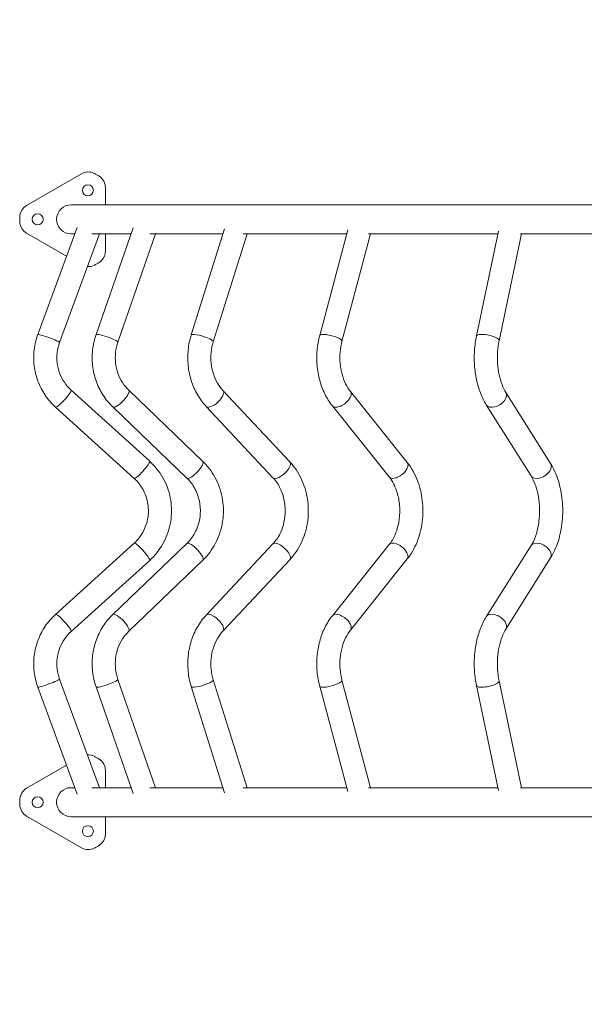
# Model space of a CAD drawing. Units: millimetres. Extents: x 73921 to 85116, y 5312 to 18929.
# Drawn here: x 76015 to 76838, y 10401 to 11837 of the extents above; entities that cross this region are included whole.
import ezdxf

# ---------------------------------------------------------------- set-up
doc = ezdxf.new("R2010")
doc.units = ezdxf.units.MM
doc.styles.get("Standard").update_dxf_attribs({"font": 'arial.ttf'})
doc.dimstyles.new('ISO-25', dxfattribs={"dimtxt": 2.5, "dimasz": 2.5, "dimexe": 1.25, "dimexo": 0.625, "dimtad": 1, "dimtxsty": 'Standard', "dimcen": 2.5, "dimadec": 0, "dimazin": 0, "dimtfac": 1, "dimtmove": 0, "dimatfit": 3, "dimfxl": 1, "dimarcsym": 0})

# ---------------------------------------------------------------- blocks, each defined once
blk = doc.blocks.new('*D5')
at = {"color": 0, "lineweight": -2, "transparency": 16777216}
for p, q in [((74412.5, 18509.1), (74291.2, 18509.1)), ((74292.5, 18389.1), (74292.5, 5431.7)), ((74412.5, 5311.7), (74291.2, 5311.7))]:
    blk.add_line(p, q, dxfattribs=at)
at = {"color": 0, "transparency": 16777216}
for points in [[(74272.5, 18389.1), (74312.5, 18389.1), (74292.5, 18509.1)], [(74272.5, 5431.7), (74312.5, 5431.7), (74292.5, 5311.7)]]:
    blk.add_solid(points, dxfattribs=at)
at = {"layer": 'Defpoints', "color": 0, "transparency": 16777216}
for p in [(81008.3, 18509.1), (74292.5, 5311.7), (77562.6, 5311.7)]:
    blk.add_point(p, dxfattribs=at)
at = {"color": 0, "transparency": 16777216, "insert": (74084.8, 11910.4), "char_height": 250, "attachment_point": 5, "rotation": 90}
blk.add_mtext('1320', dxfattribs=at)
blk = doc.blocks.new('*D6')
at = {"color": 0, "lineweight": -2, "transparency": 16777216}
for p, q in [((74514.9, 18574.1), (74514.9, 18695.4)), ((85116.5, 18574.1), (85116.5, 18695.4)), ((74634.9, 18694.1), (84996.5, 18694.1))]:
    blk.add_line(p, q, dxfattribs=at)
at = {"color": 0, "transparency": 16777216}
for points in [[(74634.9, 18714.1), (74634.9, 18674.1), (74514.9, 18694.1)], [(84996.5, 18714.1), (84996.5, 18674.1), (85116.5, 18694.1)]]:
    blk.add_solid(points, dxfattribs=at)
at = {"layer": 'Defpoints', "color": 0, "transparency": 16777216}
for p in [(85116.5, 18694.1), (85116.5, 14521.1), (74514.9, 11545.9)]:
    blk.add_point(p, dxfattribs=at)
at = {"color": 0, "transparency": 16777216, "insert": (79815.7, 18830.7), "char_height": 150, "attachment_point": 5}
blk.add_mtext('1060', dxfattribs=at)
blk = doc.blocks.new('top')
at = {"color": 0, "linetype": 'Continuous', "lineweight": 0}
for p, q in [((96673, 13203.1), (96752.8, 13249.2)), ((96787.9, 13228.9), (96787.9, 13204)), ((98159.4, 13204), (96737.9, 13204)), ((96689.3, 13015.1), (96746.7, 13171)), ((96774.2, 13014.8), (96828.2, 13170.2)), ((96913, 13014.3), (96961.3, 13168.9)), ((97100.3, 13013.6), (97141.2, 13167.4)), ((96731.2, 13128.9), (96673, 13162.6)), ((96721, 13003.4), (96779.2, 13161.6)), ((96737.9, 13161.6), (96743.3, 13161.6)), ((96767.9, 13161.6), (96825.2, 13161.6)), ((96787.9, 13161.6), (96787.9, 13136.7)), ((96806.1, 13003.7), (96860.9, 13161.6)), ((96852.6, 13161.6), (96959.1, 13161.6)), ((96945.1, 13004.2), (96994.4, 13161.6)), ((96988.8, 13161.6), (97139.7, 13161.6)), ((97132.8, 13004.9), (97174.6, 13161.6)), ((97171.3, 13161.6), (97360.1, 13161.6)), ((97328.9, 13012.7), (97361, 13165.7)), ((97361.9, 13005.8), (97394.6, 13161.6)), ((97393, 13161.6), (97611.9, 13161.6)), ((96852.4, 12830.1), (96737.8, 12933.8)), ((96930, 12829.8), (96822, 12933.5)), ((97056.8, 12829.2), (96959.5, 12932.9)), ((97228, 12828.1), (97145.2, 12931.9)), ((97437.1, 12826.6), (97371.8, 12930.3)), ((96829.7, 12805.1), (96715.2, 12908.9)), ((96906.6, 12805.5), (96798.6, 12909.2)), ((97032.2, 12806.1), (96934.9, 12909.8)), ((97201.7, 12807.1), (97118.8, 12910.8)), ((97408.5, 12808.7), (97343.3, 12912.4)), ((96715.2, 12606.8), (96829.7, 12710.5)), ((96798.6, 12606.5), (96906.6, 12710.2)), ((96934.9, 12605.8), (97032.2, 12709.6)), ((97118.8, 12604.8), (97201.7, 12708.6)), ((97343.3, 12603.3), (97408.5, 12707)), ((96737.8, 12581.8), (96852.4, 12685.5)), ((96822, 12582.2), (96930, 12685.9)), ((96959.5, 12582.8), (97056.8, 12686.5)), ((97145.2, 12583.8), (97228, 12687.5)), ((97371.8, 12585.3), (97437.1, 12689.1)), ((96779.2, 12354), (96721, 12512.2)), ((96860.9, 12354), (96806.1, 12512)), ((96994.4, 12354), (96945.1, 12511.5)), ((97174.6, 12354), (97132.8, 12510.8)), ((97394.6, 12354), (97361.9, 12509.9)), ((96746.7, 12344.6), (96689.3, 12500.6)), ((96828.2, 12345.5), (96774.2, 12500.9)), ((96961.3, 12346.7), (96913, 12501.4)), ((97141.2, 12348.3), (97100.3, 12502.1)), ((97361, 12350), (97328.9, 12503)), ((96673, 12353.1), (96731.2, 12386.7)), ((96787.9, 12378.9), (96787.9, 12354)), ((96743.3, 12354), (96737.9, 12354)), ((96825.2, 12354), (96767.9, 12354)), ((96959.1, 12354), (96852.6, 12354)), ((97139.7, 12354), (96988.8, 12354)), ((97360.1, 12354), (97171.3, 12354)), ((97611.9, 12354), (97393, 12354)), ((96752.8, 12266.5), (96673, 12312.6)), ((96737.9, 12311.6), (98159.4, 12311.6)), ((96787.9, 12311.6), (96787.9, 12286.7))]:
    blk.add_line(p, q, dxfattribs=at)
for centre in [(96762.3, 13225.1), (96689.1, 13182.8), (96689.1, 12332.8), (96762.3, 12290.6)]:
    blk.add_circle(centre, 8, dxfattribs=at)
for centre, radius, start, end in [((96762.8, 13231.9), 20, 63.0557, 120), ((96737.9, 13182.8), 75, 56.9443, 63.0557), ((96767.9, 13228.9), 20, 0, 56.9443), ((96683, 13185.8), 20, 120, 176.9443), ((96737.9, 13182.8), 21.2, 90, 180), ((96737.9, 13182.8), 75, 176.9443, 183.0557), ((96737.9, 13182.8), 21.2, 180, 270), ((96683, 13179.9), 20, 183.0557, 240), ((96767.9, 13136.7), 20, 303.0557, 0), ((96762.8, 13133.8), 20, 266.5689, 296.9443), ((96737.9, 13182.8), 75, 296.9443, 303.0557), ((96762.8, 12381.9), 20, 63.0557, 93.4311), ((96737.9, 12332.8), 75, 56.9443, 63.0557), ((96767.9, 12378.9), 20, 0, 56.9443), ((96683, 12335.8), 20, 120, 176.9443), ((96737.9, 12332.8), 21.2, 90, 180), ((96737.9, 12332.8), 75, 176.9443, 183.0557), ((96683, 12329.9), 20, 183.0557, 240), ((96737.9, 12332.8), 21.2, 180, 270), ((96767.9, 12286.7), 20, 303.0557, 0), ((96762.8, 12283.8), 20, 240, 296.9443), ((96737.9, 12332.8), 75, 296.9443, 303.0557)]:
    blk.add_arc(centre, radius, start, end, dxfattribs=at)
for centre, major_axis, ratio, start_param, end_param in [((96705.1, 13009.2), (-15.8, 5.8), 0.066998, -1.56757, 0), ((96705.1, 13009.2), (15.8, -5.8), 0.066998, 0, 1.574023), ((96790.2, 13009.2), (-15.9, 5.5), 0.132952, -1.753357, 0), ((96790.2, 13009.2), (15.9, -5.5), 0.132952, 0, 1.388236), ((96929.1, 13009.2), (-16.1, 5), 0.193798, -1.942347, 0), ((96929.1, 13009.2), (16.1, -5), 0.193798, 0, 1.199246), ((97116.5, 13009.2), (-16.3, 4.3), 0.247196, -2.135712, 0), ((97116.5, 13009.2), (16.3, -4.3), 0.247196, 0, 1.005881), ((97345.4, 13009.2), (-16.5, 3.5), 0.291095, -2.334063, 0), ((97345.4, 13009.2), (16.5, -3.5), 0.291095, 0, 0.80753), ((96841.1, 12698), (-11.3, 12.5), 0.142612, -1.515965, 0), ((96918.3, 12698), (-11.7, 12.2), 0.283006, -1.652924, 0), ((97044.5, 12698), (-12.3, 11.5), 0.412523, -1.80182, 0), ((97214.9, 12698), (-13.2, 10.5), 0.526187, -1.969928, 0), ((97422.8, 12698), (-14.3, 9), 0.61963, -2.165358, 0), ((96841.1, 12698), (11.3, -12.5), 0.142612, 0, 1.625627), ((96918.3, 12698), (11.7, -12.2), 0.283006, 0, 1.488669), ((97044.5, 12698), (12.3, -11.5), 0.412523, 0, 1.339773), ((97214.9, 12698), (13.2, -10.5), 0.526187, 0, 1.171665), ((97422.8, 12698), (14.3, -9), 0.61963, 0, 0.976235), ((96726.5, 12594.3), (-11.3, 12.5), 0.142612, -1.515965, 0), ((96810.3, 12594.3), (-11.7, 12.2), 0.283006, -1.652924, 0), ((96947.2, 12594.3), (-12.3, 11.5), 0.412523, -1.80182, 0), ((97132, 12594.3), (-13.2, 10.5), 0.526187, -1.969928, 0), ((97357.5, 12594.3), (-14.3, 9), 0.61963, -2.165358, 0), ((96726.5, 12594.3), (11.3, -12.5), 0.142612, 0, 1.625627), ((96810.3, 12594.3), (11.7, -12.2), 0.283006, 0, 1.488669), ((96947.2, 12594.3), (12.3, -11.5), 0.412523, 0, 1.339773), ((97132, 12594.3), (13.2, -10.5), 0.526187, 0, 1.171665), ((97357.5, 12594.3), (14.3, -9), 0.61963, 0, 0.976235)]:
    blk.add_ellipse(centre, major_axis=major_axis, ratio=ratio, start_param=start_param, end_param=end_param, dxfattribs=at)
at = {"color": 0, "linetype": 'Continuous', "lineweight": 0, "extrusion": (0, 0, -1)}
for centre, major_axis, ratio, start_param, end_param in [((96726.5, 12921.4), (11.3, 12.5), 0.142612, 0, 1.625627), ((96810.3, 12921.4), (11.7, 12.2), 0.283006, 0, 1.488669), ((96947.2, 12921.4), (12.3, 11.5), 0.412523, 0, 1.339773), ((97132, 12921.4), (13.2, 10.5), 0.526187, 0, 1.171665), ((97357.5, 12921.4), (14.3, 9), 0.61963, 0, 0.976235), ((96726.5, 12921.4), (-11.3, -12.5), 0.142612, -1.515965, 0), ((96810.3, 12921.4), (-11.7, -12.2), 0.283006, -1.652924, 0), ((96947.2, 12921.4), (-12.3, -11.5), 0.412523, -1.80182, 0), ((97132, 12921.4), (-13.2, -10.5), 0.526187, -1.969928, 0), ((97357.5, 12921.4), (-14.3, -9), 0.61963, -2.165358, 0), ((96841.1, 12817.6), (11.3, 12.5), 0.142612, 0, 1.625627), ((96918.3, 12817.6), (11.7, 12.2), 0.283006, 0, 1.488669), ((97044.5, 12817.6), (12.3, 11.5), 0.412523, 0, 1.339773), ((97214.9, 12817.6), (13.2, 10.5), 0.526187, 0, 1.171665), ((97422.8, 12817.6), (14.3, 9), 0.61963, 0, 0.976235), ((96841.1, 12817.6), (-11.3, -12.5), 0.142612, -1.515965, 0), ((96918.3, 12817.6), (-11.7, -12.2), 0.283006, -1.652924, 0), ((97044.5, 12817.6), (-12.3, -11.5), 0.412523, -1.80182, 0), ((97214.9, 12817.6), (-13.2, -10.5), 0.526187, -1.969928, 0), ((97422.8, 12817.6), (-14.3, -9), 0.61963, -2.165358, 0), ((96705.1, 12506.4), (15.8, 5.8), 0.066998, 0, 1.574023), ((96790.2, 12506.4), (15.9, 5.5), 0.132952, 0, 1.388236), ((96929.1, 12506.4), (16.1, 5), 0.193798, 0, 1.199246), ((97116.5, 12506.4), (16.3, 4.3), 0.247196, 0, 1.005881), ((97345.4, 12506.4), (16.5, 3.5), 0.291095, 0, 0.80753), ((96705.1, 12506.4), (-15.8, -5.8), 0.066998, -1.56757, 0), ((96790.2, 12506.4), (-15.9, -5.5), 0.132952, -1.753357, 0), ((96929.1, 12506.4), (-16.1, -5), 0.193798, -1.942347, 0), ((97116.5, 12506.4), (-16.3, -4.3), 0.247196, -2.135712, 0), ((97345.4, 12506.4), (-16.5, -3.5), 0.291095, -2.334063, 0)]:
    blk.add_ellipse(centre, major_axis=major_axis, ratio=ratio, start_param=start_param, end_param=end_param, dxfattribs=at)
at = {"color": 0, "linetype": 'Continuous', "lineweight": 0}
for points, knots in [([(96715.2, 12908.9), (96709.5, 12914), (96704.4, 12919.9), (96695.7, 12932.7), (96692.2, 12939.6), (96686.8, 12954.1), (96684.9, 12961.7), (96683.1, 12977), (96683.1, 12984.8), (96684.9, 13000.2), (96686.7, 13007.8), (96689.3, 13015.1)], [3.868235, 3.868235, 3.868235, 3.868235, 4.10882, 4.10882, 4.349405, 4.349405, 4.58999, 4.58999, 4.830575, 4.830575, 5.07116, 5.07116, 5.07116, 5.07116]), ([(96798.6, 12909.2), (96793.2, 12914.4), (96788.4, 12920.3), (96780.2, 12933.1), (96776.9, 12940), (96771.8, 12954.4), (96770.1, 12961.9), (96768.4, 12977.1), (96768.4, 12984.8), (96770, 13000), (96771.7, 13007.6), (96774.2, 13014.8)], [3.868235, 3.868235, 3.868235, 3.868235, 4.10882, 4.10882, 4.349405, 4.349405, 4.58999, 4.58999, 4.830575, 4.830575, 5.07116, 5.07116, 5.07116, 5.07116]), ([(96934.9, 12909.8), (96930, 12915.1), (96925.7, 12921), (96918.3, 12933.7), (96915.3, 12940.5), (96910.8, 12954.8), (96909.3, 12962.2), (96907.8, 12977.2), (96907.8, 12984.7), (96909.3, 12999.7), (96910.8, 13007.1), (96913, 13014.3)], [3.868235, 3.868235, 3.868235, 3.868235, 4.10882, 4.10882, 4.349405, 4.349405, 4.58999, 4.58999, 4.830575, 4.830575, 5.07116, 5.07116, 5.07116, 5.07116]), ([(97118.8, 12910.8), (97114.6, 12916.1), (97110.9, 12922), (97104.7, 12934.6), (97102.2, 12941.4), (97098.5, 12955.3), (97097.2, 12962.6), (97095.9, 12977.2), (97095.9, 12984.7), (97097.1, 12999.3), (97098.4, 13006.6), (97100.3, 13013.6)], [3.868235, 3.868235, 3.868235, 3.868235, 4.10882, 4.10882, 4.349405, 4.349405, 4.58999, 4.58999, 4.830575, 4.830575, 5.07116, 5.07116, 5.07116, 5.07116]), ([(97343.3, 12912.4), (97339.9, 12917.7), (97337.1, 12923.5), (97332.3, 12935.9), (97330.4, 12942.4), (97327.5, 12956.1), (97326.5, 12963.1), (97325.6, 12977.4), (97325.6, 12984.6), (97326.5, 12998.8), (97327.5, 13005.9), (97328.9, 13012.7)], [3.868235, 3.868235, 3.868235, 3.868235, 4.10882, 4.10882, 4.349405, 4.349405, 4.58999, 4.58999, 4.830575, 4.830575, 5.07116, 5.07116, 5.07116, 5.07116]), ([(96737.8, 12933.8), (96734.1, 12937.2), (96730.8, 12941), (96725.2, 12949.4), (96722.8, 12953.9), (96719.3, 12963.4), (96718.1, 12968.4), (96716.9, 12978.5), (96716.8, 12983.6), (96718, 12993.7), (96719.2, 12998.7), (96721, 13003.4)], [3.868235, 3.868235, 3.868235, 3.868235, 4.10882, 4.10882, 4.349405, 4.349405, 4.58999, 4.58999, 4.830575, 4.830575, 5.07116, 5.07116, 5.07116, 5.07116]), ([(96822, 12933.5), (96818.5, 12936.8), (96815.4, 12940.6), (96810.1, 12949), (96807.8, 12953.5), (96804.5, 12963.1), (96803.3, 12968.2), (96802.1, 12978.4), (96802.1, 12983.6), (96803.3, 12993.9), (96804.4, 12998.9), (96806.1, 13003.7)], [3.868235, 3.868235, 3.868235, 3.868235, 4.10882, 4.10882, 4.349405, 4.349405, 4.58999, 4.58999, 4.830575, 4.830575, 5.07116, 5.07116, 5.07116, 5.07116]), ([(96959.5, 12932.9), (96956.4, 12936.2), (96953.6, 12939.9), (96948.8, 12948.3), (96946.8, 12953), (96943.7, 12962.7), (96942.6, 12967.9), (96941.5, 12978.3), (96941.5, 12983.7), (96942.6, 12994.2), (96943.6, 12999.3), (96945.1, 13004.2)], [3.868235, 3.868235, 3.868235, 3.868235, 4.10882, 4.10882, 4.349405, 4.349405, 4.58999, 4.58999, 4.830575, 4.830575, 5.07116, 5.07116, 5.07116, 5.07116]), ([(97145.2, 12931.9), (97142.6, 12935.1), (97140.2, 12938.9), (97136, 12947.4), (97134.2, 12952.1), (97131.5, 12962.1), (97130.6, 12967.4), (97129.7, 12978.3), (97129.7, 12983.8), (97130.6, 12994.6), (97131.5, 12999.9), (97132.8, 13004.9)], [3.868235, 3.868235, 3.868235, 3.868235, 4.10882, 4.10882, 4.349405, 4.349405, 4.58999, 4.58999, 4.830575, 4.830575, 5.07116, 5.07116, 5.07116, 5.07116]), ([(97371.8, 12930.3), (97369.8, 12933.6), (97367.8, 12937.4), (97364.5, 12946.2), (97363, 12951.1), (97360.8, 12961.4), (97360.1, 12966.9), (97359.3, 12978.1), (97359.3, 12983.9), (97360, 12995.1), (97360.8, 13000.6), (97361.9, 13005.8)], [3.868235, 3.868235, 3.868235, 3.868235, 4.10882, 4.10882, 4.349405, 4.349405, 4.58999, 4.58999, 4.830575, 4.830575, 5.07116, 5.07116, 5.07116, 5.07116]), ([(96852.4, 12685.5), (96860, 12692.4), (96866.4, 12700.5), (96876.6, 12718.4), (96880.3, 12728.2), (96884.4, 12748.5), (96884.8, 12758.9), (96882.4, 12779.5), (96879.6, 12789.6), (96870.9, 12808.4), (96865.1, 12817), (96856.2, 12826.5), (96854.3, 12828.3), (96852.4, 12830.1)], [3.868235, 3.868235, 3.868235, 3.868235, 4.188059, 4.188059, 4.509018, 4.509018, 4.830718, 4.830718, 5.152511, 5.152511, 5.473717, 5.473717, 5.556543, 5.556543, 5.556543, 5.556543]), ([(96930, 12685.9), (96937.2, 12692.8), (96943.3, 12700.9), (96952.9, 12718.9), (96956.3, 12728.7), (96960.1, 12749), (96960.5, 12759.6), (96958.1, 12780.2), (96955.3, 12790.4), (96946.8, 12809.2), (96941.1, 12817.9), (96932.9, 12826.9), (96931.4, 12828.4), (96930, 12829.8)], [3.868235, 3.868235, 3.868235, 3.868235, 4.188081, 4.188081, 4.512297, 4.512297, 4.838982, 4.838982, 5.165918, 5.165918, 5.49086, 5.49086, 5.556543, 5.556543, 5.556543, 5.556543]), ([(97056.8, 12686.5), (97063.4, 12693.5), (97068.9, 12701.7), (97077.6, 12719.8), (97080.7, 12729.7), (97084, 12750.2), (97084.2, 12760.8), (97081.7, 12781.6), (97079, 12791.7), (97070.9, 12810.5), (97065.5, 12819.2), (97058.3, 12827.5), (97057.6, 12828.4), (97056.8, 12829.2)], [3.868235, 3.868235, 3.868235, 3.868235, 4.190188, 4.190188, 4.52067, 4.52067, 4.854618, 4.854618, 5.188769, 5.188769, 5.520001, 5.520001, 5.556543, 5.556543, 5.556543, 5.556543]), ([(97228, 12687.5), (97233.8, 12694.8), (97238.6, 12703.2), (97245.9, 12721.5), (97248.5, 12731.4), (97251.1, 12751.9), (97251.1, 12762.3), (97248.8, 12782.8), (97246.3, 12792.8), (97239.1, 12811.5), (97234.3, 12820.1), (97228.3, 12827.8), (97228.2, 12828), (97228, 12828.1)], [3.868235, 3.868235, 3.868235, 3.868235, 4.197998, 4.197998, 4.535659, 4.535659, 4.873321, 4.873321, 5.210982, 5.210982, 5.548644, 5.548644, 5.556543, 5.556543, 5.556543, 5.556543]), ([(97437.1, 12689.1), (97441.7, 12696.5), (97445.5, 12704.9), (97451.1, 12723.1), (97453, 12732.8), (97454.9, 12752.7), (97454.9, 12762.9), (97453, 12782.8), (97451.1, 12792.6), (97445.5, 12810.7), (97441.7, 12819.2), (97437.1, 12826.6)], [3.868235, 3.868235, 3.868235, 3.868235, 4.205897, 4.205897, 4.543558, 4.543558, 4.88122, 4.88122, 5.218881, 5.218881, 5.556543, 5.556543, 5.556543, 5.556543]), ([(97408.5, 12707), (97410.8, 12710.7), (97413, 12715.2), (97416.8, 12725.6), (97418.3, 12731.5), (97420.4, 12744.3), (97421, 12751.1), (97421, 12764.8), (97420.4, 12771.7), (97418.2, 12784.7), (97416.6, 12790.7), (97412.8, 12800.9), (97410.7, 12805.2), (97408.5, 12808.7)], [3.868235, 3.868235, 3.868235, 3.868235, 4.141557, 4.141557, 4.423909, 4.423909, 4.713877, 4.713877, 5.006512, 5.006512, 5.296374, 5.296374, 5.556543, 5.556543, 5.556543, 5.556543]), ([(96829.7, 12710.5), (96834.7, 12715), (96838.9, 12720.3), (96845.5, 12731.9), (96847.9, 12738.3), (96850.6, 12751.4), (96850.9, 12758.2), (96849.5, 12771.5), (96847.7, 12778.1), (96842.2, 12790.2), (96838.5, 12795.9), (96832.7, 12802.3), (96831.3, 12803.8), (96829.7, 12805.1)], [3.868235, 3.868235, 3.868235, 3.868235, 4.188532, 4.188532, 4.506721, 4.506721, 4.823596, 4.823596, 5.140292, 5.140292, 5.45798, 5.45798, 5.556543, 5.556543, 5.556543, 5.556543]), ([(96906.6, 12710.2), (96911.2, 12714.6), (96915.2, 12719.9), (96921.4, 12731.4), (96923.7, 12737.7), (96926.3, 12750.8), (96926.6, 12757.5), (96925.4, 12770.6), (96923.9, 12777.1), (96919.1, 12789.2), (96915.8, 12794.9), (96910.2, 12801.8), (96908.5, 12803.7), (96906.6, 12805.5)], [3.868235, 3.868235, 3.868235, 3.868235, 4.187889, 4.187889, 4.500272, 4.500272, 4.809144, 4.809144, 5.117504, 5.117504, 5.428151, 5.428151, 5.556543, 5.556543, 5.556543, 5.556543]), ([(97032.2, 12709.6), (97036.2, 12713.8), (97039.8, 12719), (97045.3, 12730.3), (97047.4, 12736.5), (97049.9, 12749.4), (97050.3, 12756), (97049.5, 12769.1), (97048.3, 12775.6), (97044.4, 12787.7), (97041.6, 12793.4), (97036.5, 12801.2), (97034.4, 12803.8), (97032.2, 12806.1)], [3.868235, 3.868235, 3.868235, 3.868235, 4.181716, 4.181716, 4.484619, 4.484619, 4.784342, 4.784342, 5.083618, 5.083618, 5.384336, 5.384336, 5.556543, 5.556543, 5.556543, 5.556543]), ([(97201.7, 12708.6), (97204.9, 12712.5), (97207.8, 12717.4), (97212.5, 12728.3), (97214.3, 12734.4), (97216.7, 12747.1), (97217.2, 12753.7), (97216.9, 12767), (97216, 12773.6), (97213, 12786), (97210.8, 12791.8), (97206.3, 12800.7), (97204.1, 12804.1), (97201.7, 12807.1)], [3.868235, 3.868235, 3.868235, 3.868235, 4.16528, 4.16528, 4.457029, 4.457029, 4.749779, 4.749779, 5.043146, 5.043146, 5.335546, 5.335546, 5.556543, 5.556543, 5.556543, 5.556543]), ([(96689.3, 12500.6), (96686.7, 12507.9), (96684.9, 12515.4), (96683.1, 12530.8), (96683.1, 12538.6), (96684.9, 12554), (96686.8, 12561.6), (96692.2, 12576.1), (96695.7, 12583), (96704.4, 12595.8), (96709.5, 12601.6), (96715.2, 12606.8)], [4.353618, 4.353618, 4.353618, 4.353618, 4.594203, 4.594203, 4.834788, 4.834788, 5.075373, 5.075373, 5.315958, 5.315958, 5.556543, 5.556543, 5.556543, 5.556543]), ([(96774.2, 12500.9), (96771.7, 12508.1), (96770, 12515.6), (96768.4, 12530.9), (96768.4, 12538.6), (96770.1, 12553.8), (96771.8, 12561.3), (96776.9, 12575.7), (96780.2, 12582.6), (96788.4, 12595.4), (96793.2, 12601.3), (96798.6, 12606.5)], [4.353618, 4.353618, 4.353618, 4.353618, 4.594203, 4.594203, 4.834788, 4.834788, 5.075373, 5.075373, 5.315958, 5.315958, 5.556543, 5.556543, 5.556543, 5.556543]), ([(96913, 12501.4), (96910.8, 12508.5), (96909.3, 12515.9), (96907.8, 12530.9), (96907.8, 12538.5), (96909.3, 12553.5), (96910.8, 12560.9), (96915.3, 12575.1), (96918.3, 12582), (96925.7, 12594.7), (96930, 12600.6), (96934.9, 12605.8)], [4.353618, 4.353618, 4.353618, 4.353618, 4.594203, 4.594203, 4.834788, 4.834788, 5.075373, 5.075373, 5.315958, 5.315958, 5.556543, 5.556543, 5.556543, 5.556543]), ([(97100.3, 12502.1), (97098.4, 12509.1), (97097.1, 12516.3), (97095.9, 12531), (97095.9, 12538.4), (97097.2, 12553.1), (97098.5, 12560.3), (97102.2, 12574.3), (97104.7, 12581), (97110.9, 12593.6), (97114.6, 12599.5), (97118.8, 12604.8)], [4.353618, 4.353618, 4.353618, 4.353618, 4.594203, 4.594203, 4.834788, 4.834788, 5.075373, 5.075373, 5.315958, 5.315958, 5.556543, 5.556543, 5.556543, 5.556543]), ([(97328.9, 12503), (97327.5, 12509.8), (97326.5, 12516.8), (97325.6, 12531.1), (97325.6, 12538.3), (97326.5, 12552.6), (97327.5, 12559.6), (97330.4, 12573.2), (97332.3, 12579.8), (97337.1, 12592.2), (97339.9, 12598), (97343.3, 12603.3)], [4.353618, 4.353618, 4.353618, 4.353618, 4.594203, 4.594203, 4.834788, 4.834788, 5.075373, 5.075373, 5.315958, 5.315958, 5.556543, 5.556543, 5.556543, 5.556543]), ([(96721, 12512.2), (96719.2, 12517), (96718, 12522), (96716.8, 12532.1), (96716.9, 12537.2), (96718.1, 12547.3), (96719.3, 12552.3), (96722.8, 12561.8), (96725.2, 12566.3), (96730.8, 12574.6), (96734.1, 12578.5), (96737.8, 12581.8)], [4.353618, 4.353618, 4.353618, 4.353618, 4.594203, 4.594203, 4.834788, 4.834788, 5.075373, 5.075373, 5.315958, 5.315958, 5.556543, 5.556543, 5.556543, 5.556543]), ([(96806.1, 12512), (96804.4, 12516.8), (96803.3, 12521.8), (96802.1, 12532), (96802.1, 12537.3), (96803.3, 12547.5), (96804.5, 12552.5), (96807.8, 12562.1), (96810.1, 12566.7), (96815.4, 12575), (96818.5, 12578.8), (96822, 12582.2)], [4.353618, 4.353618, 4.353618, 4.353618, 4.594203, 4.594203, 4.834788, 4.834788, 5.075373, 5.075373, 5.315958, 5.315958, 5.556543, 5.556543, 5.556543, 5.556543]), ([(96945.1, 12511.5), (96943.6, 12516.3), (96942.6, 12521.5), (96941.5, 12532), (96941.5, 12537.3), (96942.6, 12547.8), (96943.7, 12553), (96946.8, 12562.7), (96948.8, 12567.3), (96953.6, 12575.7), (96956.4, 12579.5), (96959.5, 12582.8)], [4.353618, 4.353618, 4.353618, 4.353618, 4.594203, 4.594203, 4.834788, 4.834788, 5.075373, 5.075373, 5.315958, 5.315958, 5.556543, 5.556543, 5.556543, 5.556543]), ([(97132.8, 12510.8), (97131.5, 12515.8), (97130.6, 12521.1), (97129.7, 12531.9), (97129.7, 12537.4), (97130.6, 12548.2), (97131.5, 12553.5), (97134.2, 12563.5), (97136, 12568.3), (97140.2, 12576.8), (97142.6, 12580.6), (97145.2, 12583.8)], [4.353618, 4.353618, 4.353618, 4.353618, 4.594203, 4.594203, 4.834788, 4.834788, 5.075373, 5.075373, 5.315958, 5.315958, 5.556543, 5.556543, 5.556543, 5.556543]), ([(97361.9, 12509.9), (97360.8, 12515.1), (97360, 12520.6), (97359.3, 12531.8), (97359.3, 12537.5), (97360.1, 12548.7), (97360.8, 12554.2), (97363, 12564.6), (97364.5, 12569.5), (97367.8, 12578.2), (97369.8, 12582.1), (97371.8, 12585.3)], [4.353618, 4.353618, 4.353618, 4.353618, 4.594203, 4.594203, 4.834788, 4.834788, 5.075373, 5.075373, 5.315958, 5.315958, 5.556543, 5.556543, 5.556543, 5.556543])]:
    blk.add_open_spline(points, degree=3, knots=knots, dxfattribs=at)

msp = doc.modelspace()

# ---------------------------------------------------------------- block references
msp.add_blockref('top', (-20648.02, -1636.922))

# ---------------------------------------------------------------- dimensions: what is measured, and where the dimension line sits
dim = msp.add_linear_dim(base=(85116.495, 18694.109), p1=(74514.856, 11545.91), p2=(85116.495, 14521.117), text='1060', dimstyle='ISO-25', override={"dimtxt": 150, "dimasz": 120, "dimgap": 60, "dimfxl": 120, "dimfxlon": 1})
dim.commit()
dim.dimension.update_dxf_attribs({"geometry": '*D6', "text_midpoint": (79815.675, 18830.695)})
dim = msp.add_linear_dim(base=(74292.479, 5311.717), p1=(81008.284, 18509.058), p2=(77562.579, 5311.717), angle=90, text='1320', dimstyle='ISO-25', override={"dimtxt": 250, "dimasz": 120, "dimgap": 80, "dimfxl": 120, "dimfxlon": 1})
dim.commit()
dim.dimension.update_dxf_attribs({"geometry": '*D5', "text_midpoint": (74084.75, 11910.388)})

doc.saveas('drawing.dxf')
